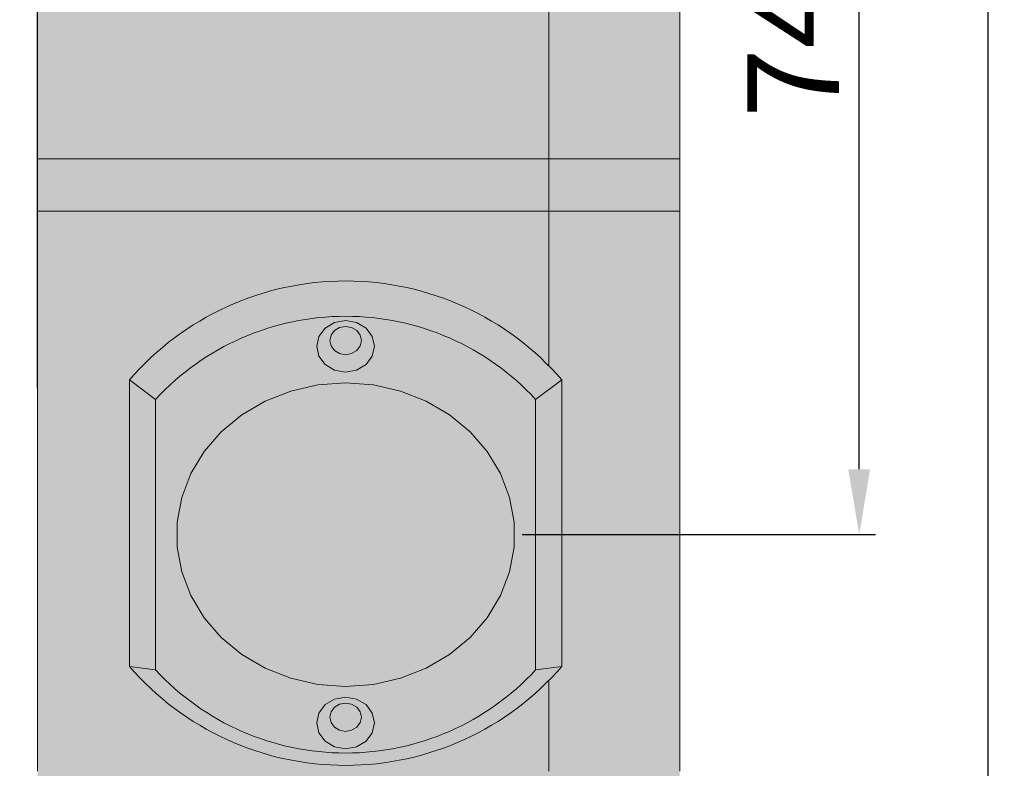
# Model space of a CAD drawing. Units: millimetres. Extents: x 1690 to 10670, y 1931 to 4673.
# Drawn here: x 6903 to 6978, y 3455 to 3512 of the extents above; entities that cross this region are included whole.
import ezdxf

# ---------------------------------------------------------------- set-up
doc = ezdxf.new("R2010")
doc.units = ezdxf.units.MM
doc.styles.get("Standard").update_dxf_attribs({"font": 'arial.ttf'})
doc.dimstyles.new('ISO-25', dxfattribs={"dimtxt": 2.5, "dimasz": 2.5, "dimexe": 1.25, "dimexo": 0.625, "dimtad": 1, "dimdec": 0, "dimtxsty": 'Standard', "dimcen": 2.5, "dimadec": 0, "dimazin": 0, "dimtfac": 1, "dimtdec": 0, "dimtmove": 0, "dimatfit": 3, "dimfxl": 0, "dimarcsym": 0})

# ---------------------------------------------------------------- blocks, each defined once
blk = doc.blocks.new('*D185')
at = {"color": 0, "lineweight": -2, "transparency": 16777216}
for p, q in [((6904.038309460155, 3483.59845941509), (6904.038309460155, 3580.753327450871)), ((6953.038308178655, 3547.259945325505), (6953.038308178655, 3580.753327450871)), ((6909.038309460155, 3579.503327450871), (6948.038308178655, 3579.503327450871))]:
    blk.add_line(p, q, dxfattribs=at)
at = {"color": 0, "transparency": 16777216}
for points in [[(6909.038309460155, 3580.336660784204), (6909.038309460155, 3578.669994117537), (6904.038309460155, 3579.503327450871)], [(6948.038308178655, 3580.336660784204), (6948.038308178655, 3578.669994117537), (6953.038308178655, 3579.503327450871)]]:
    blk.add_solid(points, dxfattribs=at)
at = {"layer": 'Defpoints', "color": 0, "transparency": 16777216}
for p in [(6953.038308178655, 3579.503327450871), (6953.038308178655, 3546.634945325505), (6904.038309460155, 3482.97345941509)]:
    blk.add_point(p, dxfattribs=at)
at = {"color": 0, "transparency": 16777216, "insert": (6928.538308819405, 3583.702338364923), "char_height": 7, "attachment_point": 5}
blk.add_mtext('49', dxfattribs=at)
blk = doc.blocks.new('*D193')
at = {"color": 0, "lineweight": -2, "transparency": 16777216}
for p, q in [((6953.663308178655, 3546.634945325505), (6967.974068239548, 3546.634945325505)), ((6966.724068239548, 3477.387495689046), (6966.724068239548, 3541.634945325505)), ((6941.019248222581, 3472.387495689046), (6967.974068239548, 3472.387495689046))]:
    blk.add_line(p, q, dxfattribs=at)
at = {"color": 0, "transparency": 16777216}
for points in [[(6965.890734906215, 3541.634945325505), (6967.557401572881, 3541.634945325505), (6966.724068239548, 3546.634945325505)], [(6965.890734906215, 3477.387495689046), (6967.557401572881, 3477.387495689046), (6966.724068239548, 3472.387495689046)]]:
    blk.add_solid(points, dxfattribs=at)
at = {"layer": 'Defpoints', "color": 0, "transparency": 16777216}
for p in [(6953.038308178655, 3546.634945325505), (6966.724068239548, 3546.634945325505), (6940.394248222581, 3472.387495689046)]:
    blk.add_point(p, dxfattribs=at)
at = {"color": 0, "transparency": 16777216, "insert": (6962.599068239547, 3509.511220507276), "char_height": 7, "attachment_point": 5, "rotation": 90}
blk.add_mtext('74', dxfattribs=at)
blk = doc.blocks.new('*D197')
at = {"color": 0, "lineweight": -2, "transparency": 16777216}
for p, q in [((6924.163308931164, 3546.634945325505), (6977.795874368488, 3546.634945325505)), ((6976.545874368488, 3541.634945325505), (6976.545874368488, 3062.006213121068)), ((6924.163308931164, 3057.006213121068), (6977.795874368488, 3057.006213121068))]:
    blk.add_line(p, q, dxfattribs=at)
at = {"color": 0, "transparency": 16777216}
for points in [[(6975.712541035155, 3541.634945325505), (6977.379207701821, 3541.634945325505), (6976.545874368488, 3546.634945325505)], [(6975.712541035155, 3062.006213121068), (6977.379207701821, 3062.006213121068), (6976.545874368488, 3057.006213121068)]]:
    blk.add_solid(points, dxfattribs=at)
at = {"layer": 'Defpoints', "color": 0, "transparency": 16777216}
for p in [(6923.538308931164, 3546.634945325505), (6923.538308931164, 3057.006213121068), (6976.545874368488, 3057.006213121068)]:
    blk.add_point(p, dxfattribs=at)
at = {"color": 0, "transparency": 16777216, "insert": (6972.346863454435, 3301.546340072153), "char_height": 7, "attachment_point": 5, "rotation": 90}
blk.add_mtext('490', dxfattribs=at)
blk = doc.blocks.new('*D202')
at = {"color": 0, "lineweight": -2, "transparency": 16777216}
for p, q in [((6922.913308931164, 3546.634945325505), (6884.225311411472, 3546.634945325505)), ((6885.475311411472, 3541.634945325505), (6885.475311411472, 3385.812737397801)), ((6950.189254964543, 3380.812737397801), (6884.225311411472, 3380.812737397801))]:
    blk.add_line(p, q, dxfattribs=at)
at = {"color": 0, "transparency": 16777216}
for points in [[(6884.641978078139, 3541.634945325505), (6886.308644744805, 3541.634945325505), (6885.475311411472, 3546.634945325505)], [(6884.641978078139, 3385.812737397801), (6886.308644744805, 3385.812737397801), (6885.475311411472, 3380.812737397801)]]:
    blk.add_solid(points, dxfattribs=at)
at = {"layer": 'Defpoints', "color": 0, "transparency": 16777216}
for p in [(6923.538308931164, 3546.634945325505), (6885.475311411472, 3380.812737397801), (6950.814254964543, 3380.812737397801)]:
    blk.add_point(p, dxfattribs=at)
at = {"color": 0, "transparency": 16777216, "insert": (6881.276300497419, 3463.723841361654), "char_height": 7, "attachment_point": 5, "rotation": 90}
blk.add_mtext('166', dxfattribs=at)
blk = doc.blocks.new('*D203')
at = {"color": 0, "lineweight": -2, "transparency": 16777216}
for p, q in [((6912.507805179789, 3564.210915724964), (6869.383574369954, 3564.210915724964)), ((6870.633574369954, 3559.210915724964), (6870.633574369954, 3367.352493457448)), ((6898.719115858547, 3362.352493457448), (6869.383574369954, 3362.352493457448))]:
    blk.add_line(p, q, dxfattribs=at)
at = {"color": 0, "transparency": 16777216}
for points in [[(6869.800241036621, 3559.210915724964), (6871.466907703287, 3559.210915724964), (6870.633574369954, 3564.210915724964)], [(6869.800241036621, 3367.352493457448), (6871.466907703287, 3367.352493457448), (6870.633574369954, 3362.352493457448)]]:
    blk.add_solid(points, dxfattribs=at)
at = {"layer": 'Defpoints', "color": 0, "transparency": 16777216}
for p in [(6913.132805179789, 3564.210915724964), (6870.633574369954, 3362.352493457448), (6899.344115858547, 3362.352493457448)]:
    blk.add_point(p, dxfattribs=at)
at = {"color": 0, "transparency": 16777216, "insert": (6866.434563455901, 3463.281704591207), "char_height": 7, "attachment_point": 5, "rotation": 90}
blk.add_mtext('202', dxfattribs=at)

msp = doc.modelspace()

# ---------------------------------------------------------------- hatches: boundary and pattern name
h = msp.add_hatch(color=254)
h.dxf.hatch_style = 1
edge = h.paths.add_edge_path()
edge.add_ellipse((6914.038308208462, 3384.496112444042), major_axis=(12, -2.939152317953647e-15), ratio=0.4604228995100925, start_angle=67.14854714142558, end_angle=89.89624093845532, ccw=False)
edge.add_ellipse((6914.038308208462, 3384.496112444042), major_axis=(12, -2.939152317953647e-15), ratio=0.4604228995100925, start_angle=62.9332802966253, end_angle=67.14854714142558, ccw=False)
edge.add_ellipse((6914.038308208462, 3384.496112444042), major_axis=(12, -2.939152317953647e-15), ratio=0.4604228995100925, start_angle=0, end_angle=62.9332802966253, ccw=False)
edge.add_line((6926.0383074783, 3384.496121621987), (6926.0383074783, 3382.193985633504))
edge.add_line((6926.0383074783, 3382.193985633504), (6920.958198431483, 3382.193985633504))
edge.add_line((6920.958198431482, 3382.193985633504), (6919.740995952006, 3380.812737397801))
edge.add_line((6919.740995952006, 3380.812737397801), (6943.038308402172, 3380.812737397801))
edge.add_line((6943.038308402172, 3380.812737397801), (6943.038308402172, 3390.021178178441))
edge.add_line((6943.038308402172, 3390.021178178441), (6914.060039443617, 3390.021178178441))
h.paths.add_polyline_path([(6905.038307761422, 3390.021178178441), (6904.038309460155, 3391.037437371861), (6904.038309460155, 3382.193985633504), (6907.732961984515, 3382.193985633504), (6906.612909739486, 3384.734156779897), (6911.272063260547, 3390.021178178441)])
h.paths.add_polyline_path([(6904.038309460155, 3382.193985633504), (6904.038309460155, 3380.812737397801), (6907.488842768342, 3380.812737397801), (6908.057480917782, 3381.458007794612), (6907.732961984515, 3382.193985633504)])
edge = h.paths.add_edge_path()
edge.add_line((6943.038308402172, 3390.021178178441), (6943.038308402172, 3380.812737397801))
edge.add_line((6943.038308402172, 3380.812737397801), (6953.038308178655, 3380.812737397801))
edge.add_line((6953.038308178655, 3380.812737397801), (6953.038308178655, 3380.947563104283))
edge.add_spline(control_points=[(6953.038308178655, 3380.947563104283), (6952.961801744952, 3381.063515184068), (6952.813345747788, 3381.288513014901), (6952.964871062775, 3381.513048686289), (6953.038308178655, 3381.621870450627)], knot_values=[0, 0, 0, 0, 0.5153475451549122, 1, 1, 1, 1], degree=3, periodic=0)
edge.add_line((6953.038308178655, 3381.621870450627), (6953.038308178655, 3389.026138238561))
edge.add_spline(control_points=[(6953.038308178655, 3389.026138238561), (6952.96180182442, 3389.14208768567), (6952.813345766156, 3389.367080734259), (6952.964870992491, 3389.591641360583), (6953.038308178655, 3389.700475387227)], knot_values=[0, 0, 0, 0, 0.51534679776523, 1, 1, 1, 1], degree=3, periodic=0)
edge.add_line((6953.038308178655, 3389.700475387226), (6953.038308178655, 3390.021178178441))
edge.add_line((6953.038308178655, 3390.021178178441), (6943.038308402172, 3390.021178178441))
edge = h.paths.add_edge_path()
edge.add_line((6943.038308402172, 3451.843503169667), (6943.038308402172, 3390.021178178441))
edge.add_line((6943.038308402172, 3390.021178178441), (6953.038308178655, 3390.021178178441))
edge.add_line((6953.038308178655, 3390.021178178441), (6953.038308178655, 3390.988203935277))
edge.add_spline(control_points=[(6953.038308178655, 3390.988203935277), (6952.961801731378, 3391.337801773453), (6952.81334574465, 3392.01617456257), (6952.964871074781, 3392.693237732336), (6953.038308178655, 3393.02137797321)], knot_values=[0, 0, 0, 0, 0.515347672820428, 1, 1, 1, 1], degree=3, periodic=0)
edge.add_line((6953.038308178655, 3393.021377973209), (6953.038308178655, 3451.843503169667))
edge.add_line((6953.038308178655, 3451.843503169667), (6943.038308402172, 3451.843503169667))
h.paths.add_polyline_path([(6904.038309460155, 3451.843503169667), (6904.038309460155, 3391.037437371861), (6905.038307761422, 3390.021178178441), (6911.272063260547, 3390.021178178441), (6914.038307373992, 3390.021178178441), (6943.038308402172, 3390.021178178441), (6943.038308402172, 3451.843503169667)])
h.paths.add_polyline_path([(6904.038309460155, 3454.319122485768), (6904.038309460155, 3451.843503169667), (6943.038308402172, 3451.843503169667), (6943.038308402172, 3454.319122485768)])
h.paths.add_polyline_path([(6943.038308402172, 3454.319122485768), (6943.038308402172, 3451.843503169667), (6953.038308178655, 3451.843503169667), (6953.038308178655, 3454.319122485768)])
h.paths.add_polyline_path([(6943.038308402172, 3497.082266263616), (6943.038308402172, 3485.282202138361, -0.01692778031488772), (6944.038308100424, 3484.198513679158), (6944.038308100424, 3462.329927138936, -0.01692778031488762), (6943.038308402172, 3461.246238679733), (6943.038308402172, 3454.319122485768), (6953.038308178655, 3454.319122485768), (6953.038308178655, 3497.082266263616)])
h.paths.add_polyline_path([(6904.038309460155, 3497.082266263616), (6904.038309460155, 3454.319122485768), (6943.038308402172, 3454.319122485768), (6943.038308402172, 3461.246238679733, -0.4379286576474515), (6911.038308744899, 3462.329927138936), (6911.038308744899, 3484.198513679158, -0.4379286576474515), (6943.038308402172, 3485.282202138361), (6943.038308402172, 3497.082266263616)])
h.paths.add_polyline_path([(6904.038309460155, 3501.093778066289), (6904.038309460155, 3497.082266263616), (6943.038308402172, 3497.082266263616), (6943.038308402172, 3501.093778066289)])
h.paths.add_polyline_path([(6943.038308402172, 3501.093778066289), (6943.038308402172, 3497.082266263616), (6953.038308178655, 3497.082266263616), (6953.038308178655, 3501.093778066289)])
h.paths.add_polyline_path([(6904.038309460155, 3546.634945325505), (6904.038309460155, 3501.093778066289), (6943.038308402172, 3501.093778066289), (6943.038308402172, 3546.634945325505)])
h.paths.add_polyline_path([(6943.038308402172, 3546.634945325505), (6943.038308402172, 3501.093778066289), (6953.038308178655, 3501.093778066289), (6953.038308178655, 3546.634945325505)])
at = {"true_color": 0xf0f0f0}
h = msp.add_hatch(color=7, dxfattribs=at)
h.dxf.hatch_style = 1
h.paths.add_polyline_path([(6712.700852068985, 3537.006202392233), (6712.700852068985, 3411.185208015097), (6712.700852068987, 3132.006216101301), (6712.700852068987, 3057.006213121069), (6715.700852095064, 3057.006213121069), (6715.700852095064, 3537.006202392233)])
h.paths.add_polyline_path([(6715.700852095064, 3537.006202392233), (6715.700852095064, 3057.006213121069), (6726.792439694431, 3057.006213121068), (6726.792439694431, 3537.006202392232)])
h.paths.add_polyline_path([(6727.592439266768, 3537.006202392232), (6726.792439694431, 3537.006202392232), (6726.792439694431, 3057.006213121068), (6727.592439266768, 3057.006213121068), (6737.59243904325, 3057.006213121068), (6738.392439546909, 3057.006213121068), (6738.392439546909, 3537.006202392232), (6737.59243904325, 3537.006202392232)])
h.paths.add_polyline_path([(6738.392439546909, 3537.006202392232), (6738.392439546909, 3057.006213121068), (6746.592440518465, 3057.006213121068), (6746.592440518465, 3537.006202392232)])
h.paths.add_polyline_path([(6746.592440518465, 3537.006202392232), (6746.592440518465, 3057.006213121068), (6758.80926555666, 3057.006213121068), (6758.80926555666, 3537.006202392232)])
h.paths.add_polyline_path([(6758.80926555666, 3537.006202392232), (6758.80926555666, 3057.006213121068), (6767.009266528215, 3057.006213121068), (6767.009266528215, 3537.006202392232)])
h.paths.add_polyline_path([(6767.80926516923, 3537.006202392232), (6767.009266528215, 3537.006202392232), (6767.009266528215, 3057.006213121068), (6767.80926516923, 3057.006213121068), (6777.809263083067, 3057.006213121068), (6778.609261724081, 3057.006213121068), (6778.609261724081, 3537.006202392232), (6777.809263083067, 3537.006202392232)])
h.paths.add_polyline_path([(6778.609261724081, 3537.006202392232), (6778.609261724081, 3057.006213121068), (6789.700851651754, 3057.006213121068), (6789.700851651754, 3537.006202392232)])
h.paths.add_polyline_path([(6789.700851651754, 3537.006202392232), (6789.700851651754, 3057.006213121068), (6792.700850280848, 3057.006213121068), (6792.700850280848, 3537.006202392232)])
h.paths.add_polyline_path([(6907.538309102527, 3363.323737304308), (6907.538309102527, 3132.0062161013), (6910.53830773162, 3132.0062161013), (6910.53830773162, 3366.728031376086)])
edge = h.paths.add_edge_path()
edge.add_spline(control_points=[(6913.997746028581, 3373.073691043315), (6914.073123482287, 3372.868831218132), (6914.22066039271, 3372.467855080235), (6914.274570168566, 3371.90627500345), (6914.224378570168, 3371.306694183875), (6914.063324371878, 3370.750331970886), (6913.780162594368, 3370.451928962508), (6913.678015922776, 3370.344284228932)], knot_values=[0, 0, 0, 0, 0.2265590204446909, 0.4434482777287144, 0.5997465344143889, 0.8556119914521606, 0.9999966530476453, 0.9999966530476453, 0.9999966530476453, 0.9999966530476453], degree=3, periodic=0)
edge.add_line((6913.884830648066, 3370.446845670785), (6913.709645008538, 3370.326754584399))
edge.add_line((6913.709645008539, 3370.326754584398), (6910.53830773162, 3366.728031376085))
edge.add_line((6910.53830773162, 3366.728031376086), (6910.53830773162, 3132.006216101301))
edge.add_line((6910.53830773162, 3132.0062161013), (6919.620742430559, 3132.0062161013))
edge.add_line((6919.620742430559, 3132.0062161013), (6919.620742430559, 3137.006211332929))
edge.add_line((6919.620742430559, 3137.006211332929), (6921.538307672015, 3137.006211332929))
edge.add_line((6921.538307672015, 3137.006211332929), (6921.538307672015, 3141.00621198858))
edge.add_line((6921.538307672015, 3141.00621198858), (6920.872879555098, 3141.00621198858))
edge.add_line((6920.872879555098, 3141.00621198858), (6919.417166491619, 3141.00621198858))
edge.add_line((6919.417166491619, 3141.00621198858), (6919.417166491619, 3150.00621532644))
edge.add_line((6919.417166491619, 3150.00621532644), (6920.538308208457, 3150.00621532644))
edge.add_arc((6924.538308208456, 3150.006213121068), 3.999999999999865, 134.4270215749796, 179.9999684103751, ccw=False)
edge.add_line((6921.738307332269, 3152.862783633649), (6921.738307332269, 3380.812737397802))
edge.add_line((6921.738307332269, 3380.812737397801), (6919.740995952006, 3380.812737397801))
edge.add_line((6919.740995952006, 3380.812737397801), (6919.038308193556, 3380.015346459996))
edge.add_line((6919.038308193556, 3380.015346459996), (6919.038308193556, 3379.314905508169))
edge.add_spline(control_points=[(6919.038308193556, 3379.69304447805), (6919.049814446202, 3379.471064241341), (6918.9852180597, 3378.989532836315), (6918.789073174948, 3378.511187246538), (6918.602254404354, 3378.314334773887), (6918.584305041537, 3378.296362409288)], knot_values=[0.07357497316701889, 0.07357497316701889, 0.07357497316701889, 0.07357497316701889, 0.3342861949572215, 0.6438122739798168, 0.6757784872456364, 0.6757784872456364, 0.6757784872456364, 0.6757784872456364], degree=3, periodic=0)
edge.add_line((6918.536050991239, 3378.223591012405), (6913.997746028581, 3373.073691043316))
h.paths.add_polyline_path([(6925.142788668743, 3380.812737397801), (6921.738307332269, 3380.812737397801), (6921.738307332269, 3152.862783633649, -0.1639643429236978), (6924.038320110771, 3153.974841587197), (6931.038296306142, 3153.974841587197, -0.3779651723687715), (6934.538308208456, 3150.00621532644), (6935.659450819365, 3150.00621532644), (6935.659450819365, 3141.00621198858), (6933.538307776324, 3141.00621198858), (6933.538307776324, 3137.006211332929), (6934.535858561865, 3137.006211332929), (6935.455874880425, 3137.006211332929), (6935.455874880425, 3132.0062161013), (6944.53830818238, 3132.0062161013), (6944.53830818238, 3380.812737397801), (6943.038308402172, 3380.812737397801), (6938.328981740049, 3380.812737397801), (6938.077185643486, 3380.243334226262), (6929.89019617962, 3379.005494765889)])
edge = h.paths.add_edge_path()
edge.add_spline(control_points=[(6933.338308116068, 3377.570831733481), (6933.099826357402, 3377.529094510677), (6932.385614673093, 3377.431081830102), (6931.162407613958, 3377.391341297616), (6929.730259103178, 3377.537717506365), (6928.433811460169, 3377.862897690296), (6927.327012336158, 3378.337940161766), (6926.399120861422, 3378.937654821181), (6925.648335786627, 3379.682135689301), (6925.161529563001, 3380.319142743293), (6925.012350167217, 3380.733197227889), (6924.983692695967, 3380.812737397801)], knot_values=[0, 0, 0, 0, 0.04774050685310227, 0.1410495348805419, 0.2349261910834738, 0.3264197933357497, 0.408120201437744, 0.4823515799657253, 0.553346350884927, 0.6245724456308099, 0.6415084493520733, 0.6415084493520733, 0.6415084493520733, 0.6415084493520733], degree=3, periodic=0)
edge.add_line((6924.983692695967, 3380.812737397801), (6921.738307332269, 3380.812737397801))
edge.add_line((6921.738307332269, 3380.812737397801), (6921.738307332269, 3152.862783633649))
edge.add_arc((6924.538308208456, 3150.006213121068), 3.999999999999864, 97.18058394564042, 134.4270215749796, ccw=False)
edge.add_line((6924.038320110771, 3153.974841587197), (6931.038296306142, 3153.974841587197))
edge.add_arc((6930.538308208457, 3150.006213121068), 3.999999999999881, 405.5729978522512, 442.8194160543628, ccw=False)
edge.add_line((6933.33830811607, 3152.862784583042), (6933.33830811607, 3377.570831733481))
h.paths.add_polyline_path([(6944.53830818238, 3380.812737397801), (6944.53830818238, 3132.0062161013), (6947.538308208457, 3132.0062161013), (6947.538308208457, 3380.812737397801)])
h = msp.add_hatch(color=254)
h.dxf.hatch_style = 1
edge = h.paths.add_edge_path()
edge.add_ellipse((6914.038308208462, 3384.496112444042), major_axis=(12, -2.939152317953647e-15), ratio=0.4604228995100925, start_angle=0, end_angle=62.9332802966253, ccw=False)
edge.add_arc((6915.096112033662, 3386.654229395235), 5.345247360231838, 367.9665167168274, 390.4562974386386, ccw=False)
edge.add_line((6920.389773649053, 3387.395050590805), (6921.463705008498, 3384.959462337147))
edge.add_line((6921.463705008498, 3384.959462337148), (6921.463705008498, 3382.767620734822))
edge.add_line((6921.463705008498, 3382.767620734822), (6920.958198431483, 3382.193985633504))
edge.add_line((6920.958198431482, 3382.193985633504), (6926.0383074783, 3382.193985633504))
edge.add_line((6926.0383074783, 3382.193985633504), (6926.0383074783, 3384.49612223438))
h.paths.add_polyline_path([(6911.038308744899, 3484.198513679158), (6911.038308744899, 3462.329927138936), (6913.038309072725, 3462.061139993321), (6913.038309072725, 3482.71385138477)])
h.paths.add_polyline_path([(6911.038308744899, 3484.198513679158), (6913.038309072725, 3482.71385138477, -0.4379631108461478), (6942.03830823826, 3482.71385138477), (6944.038308100424, 3484.198513679158, 0.4582535448614873)])
h.paths.add_polyline_path([(6942.03830823826, 3482.71385138477), (6942.03830823826, 3462.061139993321), (6944.038308100424, 3462.329927138936), (6944.038308100424, 3484.198513679158)])
h.paths.add_polyline_path([(6913.038309072725, 3462.061139993321), (6911.038308744899, 3462.329927138936, 0.4582535448614873), (6944.038308100424, 3462.329927138936), (6942.038308238259, 3462.061139993321, -0.4379648904642029)])
h.paths.add_polyline_path([(6927.392270297841, 3459.497600014916), (6927.07908839511, 3459.44160526241), (6926.68978065776, 3459.207806043279), (6926.429652949444, 3458.857896976125), (6926.338308831326, 3458.445134811055), (6926.429652949444, 3458.032402448308), (6926.68978065776, 3457.682493381154), (6927.07908839511, 3457.448694162023), (6927.538308655492, 3457.366588763844), (6927.997528915874, 3457.448694162023), (6928.386836653224, 3457.682493381154), (6928.64696436154, 3458.032402448308), (6928.738308479658, 3458.445134811055), (6928.64696436154, 3458.857896976125), (6928.386836653224, 3459.207806043279), (6927.997528915874, 3459.44160526241), (6927.684347013143, 3459.497600014916), (6927.538308655492, 3459.479603223454)], flags=17)
edge = h.paths.add_edge_path(flags=17)
edge.add_spline(control_points=[(6927.61542216467, 3488.263937883031), (6927.589755351189, 3488.258703349938), (6927.522895345293, 3488.245067807928), (6927.455268099031, 3488.255279949992), (6927.413562624643, 3488.262801902367)], knot_values=[0.08833174108996689, 0.08833174108996689, 0.08833174108996689, 0.08833174108996689, 0.4383110574941359, 1, 1, 1, 1], degree=3, periodic=0)
edge.add_spline(control_points=[(6927.393884738556, 3488.266411475789), (6927.400444360175, 3488.265198143796), (6927.407003981793, 3488.263984811801), (6927.413562624643, 3488.262801902367)], knot_values=[0, 0, 0, 0, 0.08833174108996686, 0.08833174108996686, 0.08833174108996686, 0.08833174108996686], degree=3, periodic=0)
edge.add_line((6927.413562624647, 3488.262801902365), (6927.07908839511, 3488.20302193607))
edge.add_line((6927.07908839511, 3488.20302193607), (6926.68978065776, 3487.969222716939))
edge.add_line((6926.68978065776, 3487.969222716939), (6926.429652949444, 3487.619313649785))
edge.add_line((6926.429652949444, 3487.619313649785), (6926.338308831326, 3487.206551484715))
edge.add_line((6926.338308831326, 3487.206551484715), (6926.429652949444, 3486.793819121968))
edge.add_line((6926.429652949444, 3486.793819121968), (6926.68978065776, 3486.443910054814))
edge.add_line((6926.68978065776, 3486.443910054814), (6927.07908839511, 3486.210110835683))
edge.add_line((6927.07908839511, 3486.210110835683), (6927.538308655492, 3486.128005437505))
edge.add_line((6927.538308655492, 3486.128005437505), (6927.997528915874, 3486.210110835683))
edge.add_line((6927.997528915874, 3486.210110835683), (6928.386836653224, 3486.443910054814))
edge.add_line((6928.386836653224, 3486.443910054814), (6928.64696436154, 3486.793819121968))
edge.add_line((6928.64696436154, 3486.793819121968), (6928.738308479658, 3487.206551484715))
edge.add_line((6928.738308479658, 3487.206551484715), (6928.64696436154, 3487.619313649785))
edge.add_line((6928.64696436154, 3487.619313649785), (6928.386836653224, 3487.969222716939))
edge.add_line((6928.386836653224, 3487.969222716939), (6927.997528915874, 3488.20302193607))
edge.add_line((6927.997528915874, 3488.20302193607), (6927.639497725029, 3488.267012194904))
h = msp.add_hatch(color=254)
h.dxf.hatch_style = 1
h.paths.add_polyline_path([(6925.982673992983, 3459.404978208196), (6925.505773504845, 3458.763483218801), (6925.338308667413, 3458.006772451055), (6925.505773504845, 3457.250091485631), (6925.982673992983, 3456.608596496236), (6926.696404223911, 3456.179949693334), (6927.538308655492, 3456.029418162953), (6928.380211224428, 3456.179949693334), (6929.093943318001, 3456.608596496236), (6929.570843806139, 3457.250091485631), (6929.738308643571, 3458.006772451055), (6929.570843806139, 3458.763483218801), (6929.093943318001, 3459.404978208196), (6928.380211224428, 3459.833595208775), (6927.538308655492, 3459.984126739156), (6926.696404223911, 3459.833595208775)], flags=0)
h.paths.add_polyline_path([(6926.429652949444, 3458.032402448308), (6926.338308831326, 3458.445134811055), (6926.429652949444, 3458.857896976125), (6926.68978065776, 3459.207806043279), (6927.07908839511, 3459.44160526241), (6927.538308655492, 3459.523710660588), (6927.997528915874, 3459.44160526241), (6928.386836653224, 3459.207806043279), (6928.64696436154, 3458.857896976125), (6928.738308479658, 3458.445134811055), (6928.64696436154, 3458.032402448308), (6928.386836653224, 3457.682493381154), (6927.997528915874, 3457.448694162023), (6927.538308655492, 3457.366588763844), (6927.07908839511, 3457.448694162023), (6926.68978065776, 3457.682493381154)], flags=0)
h.paths.add_polyline_path([(6913.038309072725, 3482.713851384771), (6913.038309072725, 3462.061139993322, 0.4379648904642254), (6942.03830823826, 3462.061139993322), (6942.03830823826, 3482.713851384771, 0.4379631108461419)])
h.paths.add_polyline_path([(6929.093943318001, 3485.369983367574), (6929.570843806139, 3486.011478356969), (6929.738308643571, 3486.768189124715), (6929.570843806139, 3487.524899892461), (6929.093943318001, 3488.166394881856), (6928.380211224428, 3488.595011882436), (6927.538308655492, 3488.745543412816), (6926.696404223911, 3488.595011882436), (6925.982673992983, 3488.166394881856), (6925.505773504845, 3487.524899892461), (6925.338308667413, 3486.768189124715), (6925.505773504845, 3486.011478356969), (6925.982673992983, 3485.369983367574), (6926.696404223911, 3484.941366366994), (6927.538308655492, 3484.790834836614), (6928.380211224428, 3484.941366366994)], flags=16)
h.paths.add_polyline_path([(6927.997528915874, 3486.210110835683), (6927.538308655492, 3486.128005437505), (6927.07908839511, 3486.210110835683), (6926.68978065776, 3486.443910054814), (6926.429652949444, 3486.793819121968), (6926.338308831326, 3487.206551484715), (6926.429652949444, 3487.619313649785), (6926.68978065776, 3487.969222716939), (6927.07908839511, 3488.20302193607), (6927.538308655492, 3488.285097531926), (6927.997528915874, 3488.20302193607), (6928.386836653224, 3487.969222716939), (6928.64696436154, 3487.619313649785), (6928.738308479658, 3487.206551484715), (6928.64696436154, 3486.793819121968), (6928.386836653224, 3486.443910054814)], flags=0)
h.paths.add_polyline_path([(6929.661578839294, 3483.823779277455), (6931.726931934825, 3483.353707246434), (6933.67802944558, 3482.584479503285), (6935.461651874355, 3481.537136487615), (6937.029146929852, 3480.240199021947), (6938.337755730025, 3478.729042462956), (6939.351784405879, 3477.044913224828), (6940.043571745626, 3475.23373668636), (6940.394248222581, 3473.344954900395), (6940.394248222581, 3471.430036477696), (6940.043571745626, 3469.541224889409), (6939.351784405879, 3467.730048350942), (6938.337755730025, 3466.045919112813), (6937.029146929852, 3464.534792356145), (6935.461651874355, 3463.237825088155), (6933.67802944558, 3462.190482072484), (6931.726931934825, 3461.421254329335), (6929.661578839294, 3460.951182298314), (6927.538308655492, 3460.793051175725), (6925.41503847169, 3460.951182298314), (6923.349685376159, 3461.421254329335), (6921.398586934081, 3462.190482072484), (6919.614964505306, 3463.237825088155), (6918.047470381132, 3464.534792356145), (6916.738859718314, 3466.045919112813), (6915.724831973783, 3467.730048350942), (6915.033045565358, 3469.541224889409), (6914.682369088403, 3471.430036477696), (6914.682369088403, 3473.344954900395), (6915.033045565358, 3475.23373668636), (6915.724831973783, 3477.044913224828), (6916.738859718314, 3478.729042462956), (6918.047470381132, 3480.240199021947), (6919.614964505306, 3481.537136487615), (6921.398586934081, 3482.584479503285), (6923.349685376159, 3483.353707246434), (6925.41503847169, 3483.823779277455), (6927.538308655492, 3483.981940202367)], flags=16)
edge = h.paths.add_edge_path(flags=0)
edge.add_spline(control_points=[(6927.444436427601, 3488.257574082244), (6927.453418878817, 3488.256186318511), (6927.462396604534, 3488.254945434689), (6927.471367084097, 3488.25392977885)], knot_values=[0.2269839113845274, 0.2269839113845274, 0.2269839113845274, 0.2269839113845274, 0.3480607244741331, 0.3480607244741331, 0.3480607244741331, 0.3480607244741331], degree=3, periodic=0)
edge.add_spline(control_points=[(6927.471367084097, 3488.25392977885), (6927.485113298786, 3488.252373404622), (6927.498842498062, 3488.251345910546), (6927.512545611744, 3488.251129219742)], knot_values=[0.3480607244741331, 0.3480607244741331, 0.3480607244741331, 0.3480607244741331, 0.5335968326555331, 0.5335968326555331, 0.5335968326555331, 0.5335968326555331], degree=3, periodic=0)
edge.add_spline(control_points=[(6927.61542216467, 3488.263937883031), (6927.60665354781, 3488.262149596566), (6927.597884930951, 3488.260361310102), (6927.589111805717, 3488.258713154797)], knot_values=[0.8804357020583, 0.8804357020583, 0.8804357020583, 0.8804357020583, 1, 1, 1, 1], degree=3, periodic=0)
h.paths.add_polyline_path([(6927.538308655492, 3459.984126739156), (6928.380211224428, 3459.833595208775), (6929.093943318001, 3459.404978208196), (6929.570843806139, 3458.763483218801), (6929.738308643571, 3458.006772451055), (6929.570843806139, 3457.250091485631), (6929.093943318001, 3456.608596496236), (6928.380211224428, 3456.179949693334), (6927.538308655492, 3456.029418162953), (6926.696404223911, 3456.179949693334), (6925.982673992983, 3456.608596496236), (6925.505773504845, 3457.250091485631), (6925.338308667413, 3458.006772451055), (6925.505773504845, 3458.763483218801), (6925.982673992983, 3459.404978208196), (6926.696404223911, 3459.833595208775)], flags=16)
h.paths.add_polyline_path([(6928.380211224428, 3484.941366366994), (6929.093943318001, 3485.369983367574), (6929.570843806139, 3486.011478356969), (6929.738308643571, 3486.768189124715), (6929.570843806139, 3487.524899892461), (6929.093943318001, 3488.166394881856), (6928.967537032118, 3488.242305554218), (6928.231086615258, 3484.914703001821)], flags=0)
h = msp.add_hatch(color=254)
h.dxf.hatch_style = 1
h.paths.add_polyline_path([(6913.038309072725, 3482.713851384771), (6913.038309072725, 3462.061139993322, 0.4379648904642254), (6942.03830823826, 3462.061139993322), (6942.03830823826, 3482.713851384771, 0.4379631108461419)])
h.paths.add_polyline_path([(6918.047470381132, 3464.534792356145), (6916.738859718314, 3466.045919112813), (6915.724831973783, 3467.730048350942), (6915.033045565358, 3469.541224889409), (6914.682369088403, 3471.430036477696), (6914.682369088403, 3473.344954900395), (6915.033045565358, 3475.23373668636), (6915.724831973783, 3477.044913224828), (6916.738859718314, 3478.729042462956), (6918.047470381132, 3480.240199021947), (6919.614964505306, 3481.537136487615), (6921.398586934081, 3482.584479503285), (6923.349685376159, 3483.353707246434), (6925.41503847169, 3483.823779277455), (6927.538308655492, 3483.981940202367), (6929.661578839294, 3483.823779277455), (6931.726931934825, 3483.353707246434), (6933.67802944558, 3482.584479503285), (6935.461651874355, 3481.537136487615), (6937.029146929852, 3480.240199021947), (6938.337755730025, 3478.729042462956), (6939.351784405879, 3477.044913224828), (6940.043571745626, 3475.23373668636), (6940.394248222581, 3473.344954900395), (6940.394248222581, 3471.430036477696), (6940.043571745626, 3469.541224889409), (6939.351784405879, 3467.730048350942), (6938.337755730025, 3466.045919112813), (6937.029146929852, 3464.534792356145), (6935.461651874355, 3463.237825088155), (6933.67802944558, 3462.190482072484), (6931.726931934825, 3461.421254329335), (6929.661578839294, 3460.951182298314), (6927.538308655492, 3460.793051175725), (6925.41503847169, 3460.951182298314), (6923.349685376159, 3461.421254329335), (6921.398586934081, 3462.190482072484), (6919.614964505306, 3463.237825088155)], flags=16)
h.paths.add_polyline_path([(6925.505773504845, 3458.763483218801), (6925.982673992983, 3459.404978208196), (6926.696404223911, 3459.833595208775), (6927.538308655492, 3459.984126739156), (6928.380211224428, 3459.833595208775), (6929.093943318001, 3459.404978208196), (6929.570843806139, 3458.763483218801), (6929.738308643571, 3458.006772451055), (6929.570843806139, 3457.250091485631), (6929.093943318001, 3456.608596496236), (6928.380211224428, 3456.179949693334), (6927.538308655492, 3456.029418162953), (6926.696404223911, 3456.179949693334), (6925.982673992983, 3456.608596496236), (6925.505773504845, 3457.250091485631), (6925.338308667413, 3458.006772451055)], flags=16)
h.paths.add_polyline_path([(6926.429652949444, 3458.857896976125), (6926.68978065776, 3459.207806043279), (6927.07908839511, 3459.44160526241), (6927.538308655492, 3459.523710660588), (6927.997528915874, 3459.44160526241), (6928.386836653224, 3459.207806043279), (6928.64696436154, 3458.857896976125), (6928.738308479658, 3458.445134811055), (6928.64696436154, 3458.032402448308), (6928.386836653224, 3457.682493381154), (6927.997528915874, 3457.448694162023), (6927.538308655492, 3457.366588763844), (6927.07908839511, 3457.448694162023), (6926.68978065776, 3457.682493381154), (6926.429652949444, 3458.032402448308), (6926.338308831326, 3458.445134811055)], flags=0)
h.paths.add_polyline_path([(6926.696404223911, 3484.941366366994), (6925.982673992983, 3485.369983367574), (6925.505773504845, 3486.011478356969), (6925.338308667413, 3486.768189124715), (6925.505773504845, 3487.524899892461), (6925.982673992983, 3488.166394881856), (6926.696404223911, 3488.595011882436), (6927.538308655492, 3488.745543412816), (6928.380211224428, 3488.595011882436), (6929.093943318001, 3488.166394881856), (6929.570843806139, 3487.524899892461), (6929.738308643571, 3486.768189124715), (6929.570843806139, 3486.011478356969), (6929.093943318001, 3485.369983367574), (6928.380211224428, 3484.941366366994), (6927.538308655492, 3484.790834836614)], flags=16)
h.paths.add_polyline_path([(6927.07908839511, 3486.210110835683), (6926.68978065776, 3486.443910054814), (6926.429652949444, 3486.793819121968), (6926.338308831326, 3487.206551484715), (6926.429652949444, 3487.619313649785), (6926.68978065776, 3487.969222716939), (6927.07908839511, 3488.20302193607), (6927.538308655492, 3488.285097531926), (6927.997528915874, 3488.20302193607), (6928.386836653224, 3487.969222716939), (6928.64696436154, 3487.619313649785), (6928.738308479658, 3487.206551484715), (6928.64696436154, 3486.793819121968), (6928.386836653224, 3486.443910054814), (6927.997528915874, 3486.210110835683), (6927.538308655492, 3486.128005437505)], flags=0)
h = msp.add_hatch(color=254)
h.dxf.hatch_style = 1
h.paths.add_polyline_path([(6925.505773504845, 3487.524899892461), (6925.338308667413, 3486.768189124715), (6925.505773504845, 3486.011508159291), (6925.982673992983, 3485.370013169896), (6926.696404223911, 3484.941366366994), (6927.538308655492, 3484.790834836614), (6928.380211224428, 3484.941366366994), (6929.093943318001, 3485.370013169896), (6929.570843806139, 3486.011508159291), (6929.738308643571, 3486.768189124715), (6929.570843806139, 3487.524899892461), (6929.093943318001, 3488.166394881856), (6928.380211224428, 3488.595011882436), (6927.538308655492, 3488.745543412816), (6926.696404223911, 3488.595011882436), (6925.982673992983, 3488.166394881856)])
h.paths.add_polyline_path([(6926.429652949444, 3486.793819121968), (6926.338308831326, 3487.206551484715), (6926.429652949444, 3487.619313649785), (6926.68978065776, 3487.969222716939), (6927.07908839511, 3488.20302193607), (6927.538308655492, 3488.285127334249), (6927.997528915874, 3488.20302193607), (6928.386836653224, 3487.969222716939), (6928.64696436154, 3487.619313649785), (6928.738308479658, 3487.206551484715), (6928.64696436154, 3486.793819121968), (6928.386836653224, 3486.443910054814), (6927.997528915874, 3486.210110835683), (6927.538308655492, 3486.128005437505), (6927.07908839511, 3486.210110835683), (6926.68978065776, 3486.443910054814)], flags=16)
at = {"true_color": 0xff7575}
h = msp.add_hatch(color=11, dxfattribs=at)
h.dxf.hatch_style = 1
h.paths.add_polyline_path([(6919.036393610516, 3076.00621251012, 0.4140266504601338), (6916.038308208457, 3073.006213121068), (6916.038308208457, 3071.006213881028, 0.4142136365687805), (6919.038308208457, 3068.006213121068), (6936.038308197939, 3068.006213121068, 0.4143761106639782), (6939.038307746521, 3071.007877938515), (6939.038307746521, 3073.007877938515, 0.4142379489254324), (6936.036393610516, 3076.00621251012)])
h.paths.add_polyline_path([(6927.538308655492, 3483.981940202367), (6925.41503847169, 3483.823779277455), (6923.349685376159, 3483.353707246434), (6921.398586934081, 3482.584479503285), (6919.614964505306, 3481.537136487615), (6918.047470381132, 3480.240199021947), (6916.738859718314, 3478.729042462956), (6915.724831973783, 3477.044913224828), (6915.033045565358, 3475.23373668636), (6914.682369088403, 3473.344954900395), (6914.682369088403, 3471.430036477696), (6915.033045565358, 3469.541224889409), (6915.724831973783, 3467.730048350942), (6916.738859718314, 3466.045919112813), (6918.047470381132, 3464.534792356145), (6919.614964505306, 3463.237825088155), (6921.398586934081, 3462.190482072484), (6923.349685376159, 3461.421254329335), (6925.41503847169, 3460.951182298314), (6927.538308655492, 3460.793051175725), (6929.661578839294, 3460.951182298314), (6931.726931934825, 3461.421254329335), (6933.67802944558, 3462.190482072484), (6935.461651874355, 3463.237825088155), (6937.029146929852, 3464.534792356145), (6938.337755730025, 3466.045919112813), (6939.351784405879, 3467.730048350942), (6940.043571745626, 3469.541224889409), (6940.394248222581, 3471.430036477696), (6940.394248222581, 3473.344954900395), (6940.043571745626, 3475.23373668636), (6939.351784405879, 3477.044913224828), (6938.337755730025, 3478.729042462956), (6937.029146929852, 3480.240199021947), (6935.461651874355, 3481.537136487615), (6933.67802944558, 3482.584479503285), (6931.726931934825, 3483.353707246434), (6929.661578839293, 3483.823779277455)])
h = msp.add_hatch(color=254)
h.dxf.hatch_style = 1
h.paths.add_polyline_path([(6925.505773504845, 3458.763483218801), (6925.338308667413, 3458.006772451055), (6925.505773504845, 3457.250091485631), (6925.982673992983, 3456.608596496236), (6926.696404223911, 3456.179949693334), (6927.538308655492, 3456.029418162953), (6928.380211224428, 3456.179949693334), (6929.093943318001, 3456.608596496236), (6929.570843806139, 3457.250091485631), (6929.738308643571, 3458.006772451055), (6929.570843806139, 3458.763483218801), (6929.093943318001, 3459.404978208196), (6928.380211224428, 3459.833595208775), (6927.538308655492, 3459.984126739156), (6926.696404223911, 3459.833595208775), (6925.982673992983, 3459.404978208196)])
h.paths.add_polyline_path([(6926.429652949444, 3458.032402448308), (6926.338308831326, 3458.445134811055), (6926.429652949444, 3458.857896976125), (6926.68978065776, 3459.207806043279), (6927.07908839511, 3459.44160526241), (6927.538308655492, 3459.523710660588), (6927.997528915874, 3459.44160526241), (6928.386836653224, 3459.207806043279), (6928.64696436154, 3458.857896976125), (6928.738308479658, 3458.445134811055), (6928.64696436154, 3458.032402448308), (6928.386836653224, 3457.682493381154), (6927.997528915874, 3457.448694162023), (6927.538308655492, 3457.366588763844), (6927.07908839511, 3457.448694162023), (6926.68978065776, 3457.682493381154)], flags=16)

# ---------------------------------------------------------------- linework, layer by layer
at = {"color": 7, "linetype": 'Continuous', "lineweight": 15}
for p, q in [((6904.038309460155, 3546.634945325505), (6904.038309460155, 3501.093778066289)), ((6943.038308402172, 3501.093778066289), (6943.038308402172, 3546.634945325505)), ((6953.038308178655, 3546.634945325505), (6953.038308178655, 3501.093778066289)), ((6904.038309460155, 3497.082266263616), (6904.038309460155, 3501.093778066289)), ((6904.038309460155, 3501.093778066289), (6943.038308402172, 3501.093778066289)), ((6943.038308402172, 3497.082266263616), (6943.038308402172, 3501.093778066289)), ((6943.038308402172, 3501.093778066289), (6953.038308178655, 3501.093778066289)), ((6953.038308178655, 3501.093778066289), (6953.038308178655, 3497.082266263616)), ((6904.038309460155, 3497.082266263616), (6904.038309460155, 3454.319122485768)), ((6943.038308402172, 3497.082266263616), (6904.038309460155, 3497.082266263616)), ((6943.038308402172, 3485.322806291234), (6943.038308402172, 3497.082266263616)), ((6953.038308178655, 3497.082266263616), (6943.038308402172, 3497.082266263616)), ((6953.038308178655, 3497.082266263616), (6953.038308178655, 3454.319122485768)), ((6911.038308744899, 3484.198513679158), (6911.038308744899, 3462.329927138936)), ((6911.038308744899, 3484.198513679158), (6913.038309072725, 3482.71385138477)), ((6942.03830823826, 3482.71385138477), (6944.038308100424, 3484.198513679158)), ((6944.038308100424, 3462.329927138936), (6944.038308100424, 3484.198513679158)), ((6913.038309072725, 3482.71385138477), (6913.038309072725, 3462.061139993321)), ((6942.03830823826, 3462.061139993321), (6942.03830823826, 3482.71385138477)), ((6913.038309072725, 3462.061139993321), (6911.038308744899, 3462.329927138936)), ((6944.038308100424, 3462.329927138936), (6942.03830823826, 3462.061139993321)), ((6943.038308402172, 3454.319122485768), (6943.038308402172, 3461.20563452686))]:
    msp.add_line(p, q, dxfattribs=at)
at = {"color": 7, "linetype": 'Continuous', "lineweight": 15, "flags": 128}
for points in [[(6927.538308655492, 3484.790834836614), (6926.696404223911, 3484.941366366994), (6925.982673992983, 3485.369983367574), (6925.505773504845, 3486.011478356969), (6925.338308667413, 3486.768189124715), (6925.505773504845, 3487.524899892461), (6925.982673992983, 3488.166394881856), (6926.696404223911, 3488.595011882436), (6927.538308655492, 3488.745543412816), (6928.380211224428, 3488.595011882436), (6929.093943318001, 3488.166394881856), (6929.570843806139, 3487.524899892461), (6929.738308643571, 3486.768189124715), (6929.570843806139, 3486.011478356969), (6929.093943318001, 3485.369983367574), (6928.380211224428, 3484.941366366994), (6927.538308655492, 3484.790834836614)], [(6927.538308655492, 3486.128005437505), (6927.997528915874, 3486.210110835683), (6928.386836653224, 3486.443910054814), (6928.64696436154, 3486.793819121968), (6928.738308479658, 3487.206551484715), (6928.64696436154, 3487.619313649785), (6928.386836653224, 3487.969222716939), (6927.997528915874, 3488.20302193607), (6927.538308655492, 3488.285097531926), (6927.07908839511, 3488.20302193607), (6926.68978065776, 3487.969222716939), (6926.429652949444, 3487.619313649785), (6926.338308831326, 3487.206551484715), (6926.429652949444, 3486.793819121968), (6926.68978065776, 3486.443910054814), (6927.07908839511, 3486.210110835683), (6927.538308655492, 3486.128005437505)], [(6927.538308655492, 3460.793051175725), (6925.41503847169, 3460.951182298314), (6923.349685376159, 3461.421254329335), (6921.398586934081, 3462.190482072484), (6919.614964505306, 3463.237825088155), (6918.047470381132, 3464.534792356145), (6916.738859718314, 3466.045919112813), (6915.724831973783, 3467.730048350942), (6915.033045565358, 3469.541224889409), (6914.682369088403, 3471.430036477696), (6914.682369088403, 3473.344954900395), (6915.033045565358, 3475.23373668636), (6915.724831973783, 3477.044913224828), (6916.738859718314, 3478.729042462956), (6918.047470381132, 3480.240199021947), (6919.614964505306, 3481.537136487615), (6921.398586934081, 3482.584479503285), (6923.349685376159, 3483.353707246434), (6925.41503847169, 3483.823779277455), (6927.538308655492, 3483.981940202367), (6929.661578839294, 3483.823779277455), (6931.726931934825, 3483.353707246434), (6933.67802944558, 3482.584479503285), (6935.461651874355, 3481.537136487615), (6937.029146929852, 3480.240199021947), (6938.337755730025, 3478.729042462956), (6939.351784405879, 3477.044913224828), (6940.043571745626, 3475.23373668636), (6940.394248222581, 3473.344954900395), (6940.394248222581, 3471.430036477696), (6940.043571745626, 3469.541224889409), (6939.351784405879, 3467.730048350942), (6938.337755730025, 3466.045919112813), (6937.029146929852, 3464.534792356145), (6935.461651874355, 3463.237825088155), (6933.67802944558, 3462.190482072484), (6931.726931934825, 3461.421254329335), (6929.661578839294, 3460.951182298314), (6927.538308655492, 3460.793051175725)], [(6927.538308655492, 3456.029418162953), (6926.696404223911, 3456.179949693334), (6925.982673992983, 3456.608596496236), (6925.505773504845, 3457.250091485631), (6925.338308667413, 3458.006772451055), (6925.505773504845, 3458.763483218801), (6925.982673992983, 3459.404978208196), (6926.696404223911, 3459.833595208775), (6927.538308655492, 3459.984126739156), (6928.380211224428, 3459.833595208775), (6929.093943318001, 3459.404978208196), (6929.570843806139, 3458.763483218801), (6929.738308643571, 3458.006772451055), (6929.570843806139, 3457.250091485631), (6929.093943318001, 3456.608596496236), (6928.380211224428, 3456.179949693334), (6927.538308655492, 3456.029418162953)], [(6927.538308655492, 3457.366588763844), (6927.997528915874, 3457.448694162023), (6928.386836653224, 3457.682493381154), (6928.64696436154, 3458.032402448308), (6928.738308479658, 3458.445134811055), (6928.64696436154, 3458.857896976125), (6928.386836653224, 3459.207806043279), (6927.997528915874, 3459.44160526241), (6927.538308655492, 3459.523710660588), (6927.07908839511, 3459.44160526241), (6926.68978065776, 3459.207806043279), (6926.429652949444, 3458.857896976125), (6926.338308831326, 3458.445134811055), (6926.429652949444, 3458.032402448308), (6926.68978065776, 3457.682493381154), (6927.07908839511, 3457.448694162023), (6927.538308655492, 3457.366588763844)]]:
    msp.add_lwpolyline(points, dxfattribs=at)
at = {"color": 7, "linetype": 'Continuous', "lineweight": 15}
for centre, radius, start, end in [((6927.538308422661, 3469.975971645542), 21.78372537616421, 40.76042649129958, 139.2395735087004), ((6927.538308655492, 3469.335178707912), 19.72913760139488, 42.69670929483334, 137.3032907051667), ((6927.538308422661, 3476.552469172552), 21.78372537616406, 220.7604264912996, 319.2395735087004), ((6927.538308655492, 3475.43973250313), 19.7290832388069, 222.6965381863696, 317.3034618136303)]:
    msp.add_arc(centre, radius, start, end, dxfattribs=at)

# ---------------------------------------------------------------- dimensions: what is measured, and where the dimension line sits
for base, p1, p2, angle, override, picture, middle in [((6953.038308178655, 3579.503327450871), (6904.038309460155, 3482.97345941509), (6953.038308178655, 3546.634945325505), 180, {"dimtxt": 7, "dimasz": 5}, '*D185', (6928.538308819405, 3583.702338364923)), ((6885.475311411472, 3380.812737397801), (6923.538308931164, 3546.634945325505), (6950.814254964543, 3380.812737397801), 90, {"dimtxt": 7, "dimasz": 5}, '*D202', (6881.276300497419, 3463.723841361654)), ((6966.724068239548, 3546.634945325505), (6940.394248222581, 3472.387495689046), (6953.038308178655, 3546.634945325505), 90, {"dimtxt": 7, "dimasz": 5, "dimdec": 0}, '*D193', (6962.599068239547, 3509.511220507276))]:
    dim = msp.add_linear_dim(base=base, p1=p1, p2=p2, angle=angle, dimstyle='ISO-25', override=override)
    dim.commit()
    dim.dimension.update_dxf_attribs({"geometry": picture, "text_midpoint": middle})
for base, p1, p2, picture, middle in [((6870.633574369954, 3362.352493457448), (6913.132805179789, 3564.210915724964), (6899.344115858547, 3362.352493457448), '*D203', (6870.633574369953, 3463.281704591207)), ((6976.545874368488, 3057.006213121068), (6923.538308931164, 3546.634945325505), (6923.538308931164, 3057.006213121068), '*D197', (6976.545874368487, 3301.546340072153))]:
    dim = msp.add_linear_dim(base=base, p1=p1, p2=p2, angle=90, dimstyle='ISO-25', override={"dimtxt": 7, "dimasz": 5})
    dim.commit()
    dim.dimension.update_dxf_attribs({"geometry": picture, "text_midpoint": middle, "dimtype": 160})

doc.saveas('drawing.dxf')
